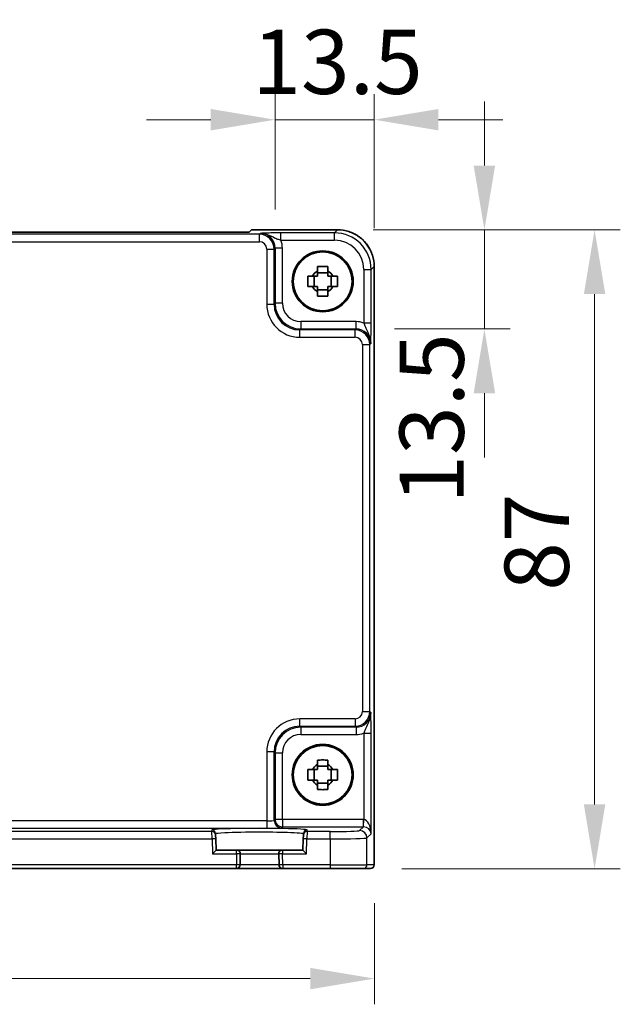
# Model space of a CAD drawing. Units: millimetres. Extents: x 36 to 4563, y 20 to 1004.
# Drawn here: x 1639 to 1721, y 309 to 443 of the extents above; entities that cross this region are included whole.
import ezdxf

# ---------------------------------------------------------------- set-up
doc = ezdxf.new("R2010")
doc.units = ezdxf.units.MM
doc.header["$LTSCALE"] = 2.5
doc.layers.get('Defpoints').update_dxf_attribs({"lineweight": 25})
for name, color, linetype, lineweight in [('Dimension (ISO)', 7, 'Continuous', 18), ('Dimension (ISO) @ 1', 7, 'Continuous', 18), ('Visible (ISO)', 7, 'Continuous', 35), ('Visible Narrow (ISO)', 7, 'Continuous', 25)]:
    doc.layers.add(name, color=color, linetype=linetype, lineweight=lineweight)
doc.styles.add('Note Text (TK)', font='MS PGothic.ttf')
doc.dimstyles.new('Default - Method 1b (TK)', dxfattribs={"dimscale": 2.5, "dimtxt": 2.5, "dimasz": 2.5, "dimexe": 1, "dimexo": 1.5, "dimgap": 1, "dimtad": 1, "dimtoh": 1, "dimrnd": 1e-08, "dimdsep": 46, "dimtxsty": 'Note Text (TK)', "dimcen": 0.09, "dimdle": 5, "dimclrd": 100, "dimclre": 100, "dimclrt": 7, "dimadec": 1, "dimazin": 1, "dimtfac": 1, "dimtmove": 0, "dimatfit": 3, "dimfxl": 1, "dimtolj": 1, "dimlwd": -1, "dimlwe": -1, "dimarcsym": 0})

# ---------------------------------------------------------------- blocks, each defined once
blk = doc.blocks.new('*D30')
at = {"layer": 'Defpoints', "color": 0}
for p in [(1687.02, 429.3), (1673.52, 411.82), (1687.02, 409.3)]:
    blk.add_point(p, dxfattribs=at)
at = {"layer": 'Dimension (ISO)', "color": 100}
for p, q in [((1673.52, 417.07), (1673.52, 432.8)), ((1687.02, 414.55), (1687.02, 432.8)), ((1664.77, 429.3), (1656.02, 429.3)), ((1673.52, 429.3), (1687.02, 429.3)), ((1695.77, 429.3), (1704.52, 429.3))]:
    blk.add_line(p, q, dxfattribs=at)
for points in [[(1664.77, 430.76), (1664.77, 427.84), (1673.52, 429.3)], [(1695.77, 430.76), (1695.77, 427.84), (1687.02, 429.3)]]:
    blk.add_solid(points, dxfattribs=at)
at = {"layer": 'Dimension (ISO)', "color": 7, "insert": (1670.43, 437.18), "char_height": 8.75, "attachment_point": 4, "style": 'Note Text (TK)'}
blk.add_mtext('\\A1;13.5', dxfattribs=at)
blk = doc.blocks.new('*D62')
at = {"layer": 'Defpoints', "color": 0}
for p in [(1681.61, 414.3), (1702.02, 414.3), (1684.54, 400.8)]:
    blk.add_point(p, dxfattribs=at)
at = {"layer": 'Dimension (ISO)', "color": 100}
for p, q in [((1702.02, 423.05), (1702.02, 431.8)), ((1686.86, 414.3), (1705.52, 414.3)), ((1702.02, 400.8), (1702.02, 414.3)), ((1689.79, 400.8), (1705.52, 400.8)), ((1702.02, 392.05), (1702.02, 383.3))]:
    blk.add_line(p, q, dxfattribs=at)
for points in [[(1700.56, 423.05), (1703.48, 423.05), (1702.02, 414.3)], [(1700.56, 392.05), (1703.48, 392.05), (1702.02, 400.8)]]:
    blk.add_solid(points, dxfattribs=at)
at = {"layer": 'Dimension (ISO)', "color": 7, "insert": (1694.84, 377.02), "char_height": 8.75, "attachment_point": 4, "rotation": 90, "style": 'Note Text (TK)'}
blk.add_mtext('\\A1;13.5', dxfattribs=at)
blk = doc.blocks.new('*D31')
at = {"layer": 'Defpoints', "color": 0}
for p in [(1682.02, 414.3), (1685.54, 327.3), (1717.02, 327.3)]:
    blk.add_point(p, dxfattribs=at)
at = {"layer": 'Dimension (ISO)', "color": 100}
for p, q in [((1687.27, 414.3), (1720.52, 414.3)), ((1717.02, 405.55), (1717.02, 336.05)), ((1690.79, 327.3), (1720.52, 327.3))]:
    blk.add_line(p, q, dxfattribs=at)
for points in [[(1715.56, 405.55), (1718.48, 405.55), (1717.02, 414.3)], [(1715.56, 336.05), (1718.48, 336.05), (1717.02, 327.3)]]:
    blk.add_solid(points, dxfattribs=at)
at = {"layer": 'Dimension (ISO)', "color": 7, "insert": (1709.14, 365.15), "char_height": 8.75, "attachment_point": 4, "rotation": 90, "style": 'Note Text (TK)'}
blk.add_mtext('\\A1;87', dxfattribs=at)
blk = doc.blocks.new('*D32')
at = {"layer": 'Defpoints', "color": 0}
for p in [(1530.76, 327.84), (1687.06, 327.84), (1530.76, 312.34)]:
    blk.add_point(p, dxfattribs=at)
at = {"layer": 'Dimension (ISO)', "color": 100}
for p, q in [((1530.76, 322.59), (1530.76, 308.84)), ((1687.06, 322.59), (1687.06, 308.84)), ((1678.31, 312.34), (1539.51, 312.34))]:
    blk.add_line(p, q, dxfattribs=at)
for points in [[(1539.51, 313.8), (1539.51, 310.88), (1530.76, 312.34)], [(1678.31, 313.8), (1678.31, 310.88), (1687.06, 312.34)]]:
    blk.add_solid(points, dxfattribs=at)
at = {"layer": 'Dimension (ISO)', "color": 7, "insert": (1595.92, 320.21), "char_height": 8.75, "attachment_point": 4, "style": 'Note Text (TK)'}
blk.add_mtext('\\A1;156.3', dxfattribs=at)

msp = doc.modelspace()

# ---------------------------------------------------------------- linework, layer by layer
at = {"layer": 'Visible (ISO)'}
for p, q in [((1670.0134, 413.9956), (1547.7979, 413.9956)), ((1670.3195, 414.3017), (1670.0134, 413.9956)), ((1670.3195, 414.3017), (1670.3201, 414.3023)), ((1670.3201, 414.3023), (1682.0226, 414.3023)), ((1687.0201, 409.3048), (1687.0201, 327.8379)), ((1678.8489, 406.5712), (1678.8489, 408.0045)), ((1680.7223, 408.4446), (1679.289, 408.4446)), ((1681.1624, 406.5712), (1681.1624, 408.0045)), ((1679.289, 406.1311), (1680.7223, 406.1311)), ((1678.8489, 339.3712), (1678.8489, 340.8045)), ((1680.7223, 341.2446), (1679.289, 341.2446)), ((1681.1624, 339.3712), (1681.1624, 340.8045)), ((1679.289, 338.9311), (1680.7223, 338.9311)), ((1665.436, 331.8796), (1665.4305, 332.0897)), ((1665.436, 331.8796), (1665.4491, 331.3799)), ((1665.4895, 329.8379), (1665.4491, 331.3799)), ((1677.3623, 331.3799), (1677.3219, 329.8379)), ((1677.3623, 331.3799), (1677.3753, 331.8796)), ((1677.3808, 332.0897), (1677.3753, 331.8796)), ((1665.0024, 329.3379), (1665.4895, 329.8379)), ((1668.2924, 329.8379), (1665.4895, 329.8379)), ((1674.5189, 329.8379), (1668.2924, 329.8379)), ((1668.753, 327.8248), (1668.7922, 329.3248)), ((1674.0191, 329.3248), (1674.0584, 327.8248)), ((1677.3219, 329.8379), (1674.5189, 329.8379)), ((1677.3219, 329.8379), (1677.809, 329.3379)), ((1549.5582, 327.3379), (1668.2531, 327.3379)), ((1668.2531, 327.3379), (1674.5582, 327.3379)), ((1674.5582, 327.3379), (1681.0399, 327.3379)), ((1685.5372, 327.3379), (1681.0399, 327.3379)), ((1685.5372, 327.3379), (1686.5198, 327.3379)), ((1686.5201, 327.3379), (1686.5198, 327.3379))]:
    msp.add_line(p, q, dxfattribs=at)
for centre, radius in [((1680.0057, 407.2879), 4.15), ((1680.0057, 407.2879), 4.0013), ((1680.0057, 340.0879), 4.15), ((1680.0057, 340.0879), 4.0013)]:
    msp.add_circle(centre, radius, dxfattribs=at)
for centre, radius, start, end in [((1680.0057, 407.2879), 1.5655, 117.245031, 152.754969), ((1680.0057, 407.2879), 1.5655, 27.245031, 62.754969), ((1680.0057, 407.2879), 1.5655, 207.245031, 242.754969), ((1680.0057, 407.2879), 1.5655, 297.245031, 332.754969), ((1680.0057, 340.0879), 1.5655, 117.245031, 152.754969), ((1680.0057, 340.0879), 1.5655, 27.245031, 62.754969), ((1680.0057, 340.0879), 1.5655, 207.245031, 242.754969), ((1680.0057, 340.0879), 1.5655, 297.245031, 332.754969), ((1668.2924, 329.3379), 0.5, 358.5, 90), ((1674.5189, 329.3379), 0.5, 90, 181.5), ((1668.2531, 327.8379), 0.5, 270, 358.5), ((1674.5582, 327.8379), 0.5, 181.5, 270), ((1686.5201, 327.8379), 0.5, 270, 0)]:
    msp.add_arc(centre, radius, start, end, dxfattribs=at)
for points, knots in [([(1687.0201, 409.3048), (1687.0201, 409.8282), (1686.9373, 410.3515), (1686.614, 411.3471), (1686.3735, 411.8192), (1685.7584, 412.666), (1685.3838, 413.0406), (1684.537, 413.6557), (1684.0649, 413.8962), (1683.0693, 414.2195), (1682.546, 414.3023), (1682.0226, 414.3023)], [-0.78478918, -0.78478918, -0.78478918, -0.78478918, -0.47087351, -0.47087351, -0.15695784, -0.15695784, 0.15695784, 0.15695784, 0.47087351, 0.47087351, 0.78478918, 0.78478918, 0.78478918, 0.78478918]), ([(1679.289, 409.2985), (1679.5358, 409.3059), (1679.7793, 409.3093), (1680.232, 409.3093), (1680.4755, 409.3059), (1680.7223, 409.2985)], [4.331071921, 4.331071921, 4.331071921, 4.331071921, 4.398975087, 4.398975087, 4.466878254, 4.466878254, 4.466878254, 4.466878254]), ([(1679.289, 408.6797), (1679.289, 408.7307), (1679.289, 408.7817), (1679.289, 408.9876), (1679.289, 409.1429), (1679.289, 409.2985)], [4.8174915459, 4.8174915459, 4.8174915459, 4.8174915459, 4.8321692807, 4.8321692807, 4.8765667973, 4.8765667973, 4.8765667973, 4.8765667973]), ([(1680.7223, 409.2985), (1680.7223, 409.1429), (1680.7223, 408.9876), (1680.7223, 408.7817), (1680.7223, 408.7307), (1680.7223, 408.6797)], [4.4863158772, 4.4863158772, 4.4863158772, 4.4863158772, 4.5307133937, 4.5307133937, 4.5453911286, 4.5453911286, 4.5453911286, 4.5453911286]), ([(1677.995, 406.5712), (1677.9877, 406.818), (1677.9843, 407.0615), (1677.9843, 407.5142), (1677.9877, 407.7577), (1677.995, 408.0045)], [4.331071921, 4.331071921, 4.331071921, 4.331071921, 4.398975087, 4.398975087, 4.466878254, 4.466878254, 4.466878254, 4.466878254]), ([(1677.995, 408.0045), (1678.1506, 408.0045), (1678.3059, 408.0045), (1678.5118, 408.0045), (1678.5629, 408.0045), (1678.6139, 408.0045)], [4.4863158772, 4.4863158772, 4.4863158772, 4.4863158772, 4.5307133937, 4.5307133937, 4.5453911286, 4.5453911286, 4.5453911286, 4.5453911286]), ([(1681.3975, 408.0045), (1681.4485, 408.0045), (1681.4995, 408.0045), (1681.7054, 408.0045), (1681.8607, 408.0045), (1682.0163, 408.0045)], [4.8174915459, 4.8174915459, 4.8174915459, 4.8174915459, 4.8321692807, 4.8321692807, 4.8765667973, 4.8765667973, 4.8765667973, 4.8765667973]), ([(1682.0163, 408.0045), (1682.0237, 407.7577), (1682.0271, 407.5142), (1682.0271, 407.0615), (1682.0237, 406.818), (1682.0163, 406.5712)], [4.331071921, 4.331071921, 4.331071921, 4.331071921, 4.398975087, 4.398975087, 4.466878254, 4.466878254, 4.466878254, 4.466878254]), ([(1678.6139, 406.5712), (1678.5629, 406.5712), (1678.5118, 406.5712), (1678.3059, 406.5712), (1678.1506, 406.5712), (1677.995, 406.5712)], [4.8174915459, 4.8174915459, 4.8174915459, 4.8174915459, 4.8321692807, 4.8321692807, 4.8765667973, 4.8765667973, 4.8765667973, 4.8765667973]), ([(1682.0163, 406.5712), (1681.8607, 406.5712), (1681.7054, 406.5712), (1681.4995, 406.5712), (1681.4485, 406.5712), (1681.3975, 406.5712)], [4.4863158772, 4.4863158772, 4.4863158772, 4.4863158772, 4.5307133937, 4.5307133937, 4.5453911286, 4.5453911286, 4.5453911286, 4.5453911286]), ([(1679.289, 405.2772), (1679.289, 405.4328), (1679.289, 405.5881), (1679.289, 405.794), (1679.289, 405.8451), (1679.289, 405.8961)], [4.4863158772, 4.4863158772, 4.4863158772, 4.4863158772, 4.5307133937, 4.5307133937, 4.5453911286, 4.5453911286, 4.5453911286, 4.5453911286]), ([(1680.7223, 405.2772), (1680.4755, 405.2699), (1680.232, 405.2665), (1679.7793, 405.2665), (1679.5358, 405.2699), (1679.289, 405.2772)], [4.331071921, 4.331071921, 4.331071921, 4.331071921, 4.398975087, 4.398975087, 4.466878254, 4.466878254, 4.466878254, 4.466878254]), ([(1680.7223, 405.8961), (1680.7223, 405.8451), (1680.7223, 405.794), (1680.7223, 405.5881), (1680.7223, 405.4328), (1680.7223, 405.2772)], [4.8174915459, 4.8174915459, 4.8174915459, 4.8174915459, 4.8321692807, 4.8321692807, 4.8765667973, 4.8765667973, 4.8765667973, 4.8765667973]), ([(1679.289, 342.0985), (1679.5358, 342.1059), (1679.7793, 342.1093), (1680.232, 342.1093), (1680.4755, 342.1059), (1680.7223, 342.0985)], [4.331071921, 4.331071921, 4.331071921, 4.331071921, 4.398975087, 4.398975087, 4.466878254, 4.466878254, 4.466878254, 4.466878254]), ([(1679.289, 341.4797), (1679.289, 341.5307), (1679.289, 341.5817), (1679.289, 341.7876), (1679.289, 341.9429), (1679.289, 342.0985)], [4.8174915459, 4.8174915459, 4.8174915459, 4.8174915459, 4.8321692807, 4.8321692807, 4.8765667973, 4.8765667973, 4.8765667973, 4.8765667973]), ([(1680.7223, 342.0985), (1680.7223, 341.9429), (1680.7223, 341.7876), (1680.7223, 341.5817), (1680.7223, 341.5307), (1680.7223, 341.4797)], [4.4863158772, 4.4863158772, 4.4863158772, 4.4863158772, 4.5307133937, 4.5307133937, 4.5453911286, 4.5453911286, 4.5453911286, 4.5453911286]), ([(1677.995, 339.3712), (1677.9877, 339.618), (1677.9843, 339.8615), (1677.9843, 340.3142), (1677.9877, 340.5577), (1677.995, 340.8045)], [4.331071921, 4.331071921, 4.331071921, 4.331071921, 4.398975087, 4.398975087, 4.466878254, 4.466878254, 4.466878254, 4.466878254]), ([(1677.995, 340.8045), (1678.1506, 340.8045), (1678.3059, 340.8045), (1678.5118, 340.8045), (1678.5629, 340.8045), (1678.6139, 340.8045)], [4.4863158772, 4.4863158772, 4.4863158772, 4.4863158772, 4.5307133937, 4.5307133937, 4.5453911286, 4.5453911286, 4.5453911286, 4.5453911286]), ([(1681.3975, 340.8045), (1681.4485, 340.8045), (1681.4995, 340.8045), (1681.7054, 340.8045), (1681.8607, 340.8045), (1682.0163, 340.8045)], [4.8174915459, 4.8174915459, 4.8174915459, 4.8174915459, 4.8321692807, 4.8321692807, 4.8765667973, 4.8765667973, 4.8765667973, 4.8765667973]), ([(1682.0163, 340.8045), (1682.0237, 340.5577), (1682.0271, 340.3142), (1682.0271, 339.8615), (1682.0237, 339.618), (1682.0163, 339.3712)], [4.331071921, 4.331071921, 4.331071921, 4.331071921, 4.398975087, 4.398975087, 4.466878254, 4.466878254, 4.466878254, 4.466878254]), ([(1678.6139, 339.3712), (1678.5629, 339.3712), (1678.5118, 339.3712), (1678.3059, 339.3712), (1678.1506, 339.3712), (1677.995, 339.3712)], [4.8174915459, 4.8174915459, 4.8174915459, 4.8174915459, 4.8321692807, 4.8321692807, 4.8765667973, 4.8765667973, 4.8765667973, 4.8765667973]), ([(1682.0163, 339.3712), (1681.8607, 339.3712), (1681.7054, 339.3712), (1681.4995, 339.3712), (1681.4485, 339.3712), (1681.3975, 339.3712)], [4.4863158772, 4.4863158772, 4.4863158772, 4.4863158772, 4.5307133937, 4.5307133937, 4.5453911286, 4.5453911286, 4.5453911286, 4.5453911286]), ([(1679.289, 338.0772), (1679.289, 338.2328), (1679.289, 338.3881), (1679.289, 338.594), (1679.289, 338.6451), (1679.289, 338.6961)], [4.4863158772, 4.4863158772, 4.4863158772, 4.4863158772, 4.5307133937, 4.5307133937, 4.5453911286, 4.5453911286, 4.5453911286, 4.5453911286]), ([(1680.7223, 338.0772), (1680.4755, 338.0699), (1680.232, 338.0665), (1679.7793, 338.0665), (1679.5358, 338.0699), (1679.289, 338.0772)], [4.331071921, 4.331071921, 4.331071921, 4.331071921, 4.398975087, 4.398975087, 4.466878254, 4.466878254, 4.466878254, 4.466878254]), ([(1680.7223, 338.6961), (1680.7223, 338.6451), (1680.7223, 338.594), (1680.7223, 338.3881), (1680.7223, 338.2328), (1680.7223, 338.0772)], [4.8174915459, 4.8174915459, 4.8174915459, 4.8174915459, 4.8321692807, 4.8321692807, 4.8765667973, 4.8765667973, 4.8765667973, 4.8765667973])]:
    msp.add_open_spline(points, degree=3, knots=knots, dxfattribs=at)
for points, weights in [([(1679.289, 408.0045), (1679.0237, 408.0045), (1678.6139, 408.0045)], [1.35956394726, 1.22656475141, 1.03074466748]), ([(1679.289, 408.6797), (1679.289, 408.2699), (1679.289, 408.0045)], [1.03074466748, 1.22656475141, 1.35956394726]), ([(1680.7223, 408.0045), (1680.7223, 408.2699), (1680.7223, 408.6797)], [1.35956394726, 1.22656475141, 1.03074466748]), ([(1681.3975, 408.0045), (1680.9877, 408.0045), (1680.7223, 408.0045)], [1.03074466748, 1.22656475141, 1.35956394726]), ([(1678.6139, 406.5712), (1679.0237, 406.5712), (1679.289, 406.5712)], [1.03074466748, 1.22656475141, 1.35956394726]), ([(1679.289, 406.5712), (1679.289, 406.3059), (1679.289, 405.8961)], [1.35956394726, 1.22656475141, 1.03074466748]), ([(1680.7223, 405.8961), (1680.7223, 406.3059), (1680.7223, 406.5712)], [1.03074466748, 1.22656475141, 1.35956394726]), ([(1680.7223, 406.5712), (1680.9877, 406.5712), (1681.3975, 406.5712)], [1.35956394726, 1.22656475141, 1.03074466748]), ([(1679.289, 340.8045), (1679.0237, 340.8045), (1678.6139, 340.8045)], [1.35956394726, 1.22656475141, 1.03074466748]), ([(1679.289, 341.4797), (1679.289, 341.0699), (1679.289, 340.8045)], [1.03074466748, 1.22656475141, 1.35956394726]), ([(1680.7223, 340.8045), (1680.7223, 341.0699), (1680.7223, 341.4797)], [1.35956394726, 1.22656475141, 1.03074466748]), ([(1681.3975, 340.8045), (1680.9877, 340.8045), (1680.7223, 340.8045)], [1.03074466748, 1.22656475141, 1.35956394726]), ([(1678.6139, 339.3712), (1679.0237, 339.3712), (1679.289, 339.3712)], [1.03074466748, 1.22656475141, 1.35956394726]), ([(1679.289, 339.3712), (1679.289, 339.1059), (1679.289, 338.6961)], [1.35956394726, 1.22656475141, 1.03074466748]), ([(1680.7223, 338.6961), (1680.7223, 339.1059), (1680.7223, 339.3712)], [1.03074466748, 1.22656475141, 1.35956394726]), ([(1680.7223, 339.3712), (1680.9877, 339.3712), (1681.3975, 339.3712)], [1.35956394726, 1.22656475141, 1.03074466748])]:
    msp.add_rational_spline(points, weights, degree=2, dxfattribs=at)
at = {"layer": 'Visible Narrow (ISO)'}
for p, q in [((1671.3915, 413.6906), (1546.4198, 413.6906)), ((1670.3195, 414.3017), (1682.0226, 414.3017)), ((1671.5232, 413.8223), (1671.3915, 413.6906)), ((1671.3915, 412.6912), (1671.3915, 413.6906)), ((1681.6105, 413.8897), (1674.3253, 413.8897)), ((1674.3253, 412.8903), (1674.3253, 413.8897)), ((1682.0226, 414.3017), (1681.6105, 413.8897)), ((1681.6105, 412.8903), (1681.6105, 413.8897)), ((1682.0226, 414.3017), (1682.0226, 414.3023)), ((1546.4198, 412.6912), (1671.3915, 412.6912)), ((1672.3909, 411.6918), (1673.3903, 411.6918)), ((1672.3909, 411.6918), (1672.3909, 404.1704)), ((1673.3903, 411.6918), (1673.522, 411.8235)), ((1673.3903, 404.1704), (1673.3903, 411.6918)), ((1673.522, 411.8235), (1673.522, 404.302)), ((1674.5214, 411.8235), (1673.522, 411.8235)), ((1674.3253, 412.8903), (1681.6105, 412.8903)), ((1674.5214, 404.302), (1674.5214, 411.8235)), ((1686.6075, 408.8927), (1687.0195, 409.3048)), ((1687.0195, 409.3048), (1687.0201, 409.3048)), ((1687.0195, 409.3048), (1687.0195, 327.8379)), ((1685.6081, 408.8927), (1686.6075, 408.8927)), ((1685.6081, 408.8927), (1685.6081, 401.6075)), ((1686.6075, 401.6075), (1686.6075, 408.8927)), ((1672.3909, 404.1704), (1673.3903, 404.1704)), ((1673.522, 404.302), (1673.3903, 404.1704)), ((1674.5214, 404.302), (1673.522, 404.302)), ((1677.0198, 401.8036), (1677.0198, 400.8042)), ((1684.5413, 401.8036), (1677.0198, 401.8036)), ((1684.5413, 400.8042), (1684.5413, 401.8036)), ((1686.6075, 401.6075), (1685.6081, 401.6075)), ((1676.8882, 400.6725), (1677.0198, 400.8042)), ((1676.8882, 399.6731), (1676.8882, 400.6725)), ((1684.4096, 400.6725), (1676.8882, 400.6725)), ((1676.8882, 399.6731), (1684.4096, 399.6731)), ((1677.0198, 400.8042), (1684.5413, 400.8042)), ((1684.5413, 400.8042), (1684.4096, 400.6725)), ((1684.4096, 399.6731), (1684.4096, 400.6725)), ((1685.409, 398.6737), (1686.4084, 398.6737)), ((1685.409, 398.6737), (1685.409, 348.702)), ((1686.4084, 398.6737), (1686.5401, 398.8054)), ((1686.4084, 348.702), (1686.4084, 398.6737)), ((1685.409, 348.702), (1686.4084, 348.702)), ((1686.5401, 348.5703), (1686.4084, 348.702)), ((1676.8882, 346.7032), (1676.8882, 347.7026)), ((1684.4096, 347.7026), (1676.8882, 347.7026)), ((1684.4096, 347.7026), (1684.4096, 346.7032)), ((1677.0198, 346.5716), (1676.8882, 346.7032)), ((1676.8882, 346.7032), (1684.4096, 346.7032)), ((1684.5413, 346.5716), (1677.0198, 346.5716)), ((1677.0198, 346.5716), (1677.0198, 345.5722)), ((1684.4096, 346.7032), (1684.5413, 346.5716)), ((1684.5413, 346.5716), (1684.5413, 345.5722)), ((1677.0198, 345.5722), (1684.5413, 345.5722)), ((1685.6081, 345.7682), (1686.6075, 345.7682)), ((1685.6081, 345.7682), (1685.6081, 334.0024)), ((1686.6075, 332.0722), (1686.6075, 345.7682)), ((1673.3903, 343.2053), (1672.3909, 343.2053)), ((1672.3909, 343.2053), (1672.3909, 333.8045)), ((1673.3903, 343.2053), (1673.522, 343.0737)), ((1673.3903, 333.8719), (1673.3903, 343.2053)), ((1673.522, 343.0737), (1673.522, 334.0036)), ((1673.522, 343.0737), (1674.5214, 343.0737)), ((1674.5214, 334.0036), (1674.5214, 343.0737)), ((1673.522, 334.0036), (1673.3903, 333.8719)), ((1674.5214, 334.0036), (1673.522, 334.0036)), ((1674.5214, 334.0036), (1674.5214, 333.0042)), ((1685.5407, 334.0036), (1674.5214, 334.0036)), ((1685.5407, 333.0042), (1685.5407, 334.0036)), ((1685.5744, 333.0036), (1685.6081, 334.0024)), ((1672.3909, 333.8045), (1545.4204, 333.8045)), ((1545.4204, 332.8051), (1672.3909, 332.8051)), ((1664.9307, 332.5763), (1664.9362, 332.3662)), ((1672.3909, 333.8045), (1672.3909, 332.8051)), ((1674.3897, 332.8725), (1674.5214, 333.0042)), ((1674.5214, 333.0042), (1685.5407, 333.0042)), ((1677.8752, 332.3662), (1677.8807, 332.5763)), ((1685.5407, 333.0042), (1685.0375, 332.501)), ((1552.8621, 331.3668), (1664.9493, 331.3668)), ((1664.9362, 332.3662), (1552.8752, 332.3662)), ((1664.9493, 331.3668), (1664.9362, 332.3662)), ((1665.4491, 331.3799), (1664.9493, 331.3668)), ((1664.9493, 331.3668), (1665.0024, 329.3379)), ((1677.8621, 331.3668), (1677.3623, 331.3799)), ((1677.809, 329.3379), (1677.8621, 331.3668)), ((1677.8752, 332.3662), (1677.8621, 331.3668)), ((1677.8621, 331.3668), (1681.0399, 331.3668)), ((1681.0399, 332.3662), (1677.8752, 332.3662)), ((1681.0399, 331.3668), (1681.0399, 332.3662)), ((1681.0399, 331.3668), (1681.0399, 327.8379)), ((1686.0369, 331.5016), (1686.6075, 332.0722)), ((1686.0369, 327.8379), (1686.0369, 331.5016)), ((1665.0024, 329.3379), (1668.2924, 329.3379)), ((1668.2924, 329.3379), (1668.2531, 327.8379)), ((1668.2924, 329.3379), (1668.2924, 329.8379)), ((1668.7922, 329.3248), (1668.2924, 329.3379)), ((1668.7922, 329.3248), (1674.0191, 329.3248)), ((1674.5189, 329.3379), (1674.0191, 329.3248)), ((1674.5189, 329.8379), (1674.5189, 329.3379)), ((1674.5189, 329.3379), (1677.809, 329.3379)), ((1674.5582, 327.8379), (1674.5189, 329.3379)), ((1668.2531, 327.8379), (1549.5582, 327.8379)), ((1668.753, 327.8248), (1668.2531, 327.8379)), ((1668.2531, 327.3379), (1668.2531, 327.8379)), ((1674.0584, 327.8248), (1668.753, 327.8248)), ((1674.5582, 327.8379), (1674.0584, 327.8248)), ((1681.0399, 327.8379), (1674.5582, 327.8379)), ((1674.5582, 327.8379), (1674.5582, 327.3379)), ((1681.0399, 327.8379), (1681.0399, 327.3379)), ((1681.0399, 327.8379), (1686.0369, 327.8379)), ((1687.0195, 327.8379), (1686.0369, 327.8379)), ((1687.0195, 327.8379), (1687.0201, 327.8379))]:
    msp.add_line(p, q, dxfattribs=at)
for centre, major_axis, ratio, start_param, end_param in [((1671.3903, 411.6906), (1.4142, 1.4142), 0.99999926, 5.49839613, 7.06797448), ((1671.5195, 411.8198), (1.4177, 1.4177), 0.99756923, 5.49839613, 7.06797448), ((1681.6056, 408.8878), (3.5381, 3.5381), 0.99926901, 5.49839613, 7.06797448), ((1682.0177, 409.2999), (3.5381, 3.5381), 0.99926901, 5.49839613, 7.06797448), ((1671.3903, 411.6906), (0.708, 0.708), 0.99878277, 5.49839613, 7.06797448), ((1671.5195, 411.8198), (2.1239, 2.1239), 0.99878277, 5.49839613, 5.8618039), ((1681.6056, 408.8878), (2.8319, 2.8319), 0.99878277, 5.49839613, 7.06797448), ((1676.8937, 404.1759), (-3.1859, -3.1859), 0.99878277, 5.49839613, 7.06797448), ((1676.8937, 404.1759), (-2.4796, -2.4796), 0.99808896, 5.49839613, 7.06797448), ((1677.0229, 404.3051), (-2.4762, -2.4762), 0.99947754, 5.49839613, 7.06797448), ((1677.0229, 404.3051), (-1.7699, -1.7699), 0.99878277, 5.49839613, 7.06797448), ((1684.5376, 398.8017), (2.1239, 2.1239), 0.99878277, 0.42138141, 0.78478918), ((1684.4084, 398.6725), (1.4142, 1.4142), 0.99999926, 5.49839613, 7.06797448), ((1684.4084, 398.6725), (0.708, 0.708), 0.99878277, 5.49839613, 7.06797448), ((1684.5376, 398.8017), (1.4177, 1.4177), 0.99756923, 5.49839613, 7.06797448), ((1684.4084, 348.7032), (0.708, -0.708), 0.99878277, 5.49839613, 7.06797448), ((1684.4084, 348.7032), (1.4142, -1.4142), 0.99999926, 5.49839613, 7.06797448), ((1676.8937, 343.1999), (-3.1859, 3.1859), 0.99878277, 5.49839613, 7.06797448), ((1684.5376, 348.574), (1.4177, -1.4177), 0.99756923, 5.49839613, 7.06797448), ((1676.8937, 343.1999), (-2.4796, 2.4796), 0.99808896, 5.49839613, 7.06797448), ((1677.0229, 343.0707), (-2.4762, 2.4762), 0.99947754, 5.49839613, 7.06797448), ((1677.0229, 343.0707), (-1.7699, 1.7699), 0.99878277, 5.49839613, 7.06797448), ((1684.5376, 348.574), (2.1239, -2.1239), 0.99878277, 5.49839613, 5.8618039), ((1672.3909, 333.8743), (-1, 0), 0.06984154, 1.57079633, 3.10668607), ((1674.3897, 333.8719), (0.7071, -0.7071), 0.99878277, 3.9275998, 5.49717816), ((1674.5214, 334.0036), (-0.7071, 0.7071), 0.99878277, 0.78600715, 2.3555855), ((1685.5382, 332.0023), (1.4159, 1.4159), 0.99878277, 0.75110057, 0.78478918), ((1685.6081, 332.0722), (-0.0476, 1.9313), 0.51720817, 4.69962899, 6.23551874), ((1671.4057, 332.5765), (-6.475, 0), 0.03492078, 3.14067822, 6.28409974), ((1664.9307, 332.0766), (0.4998, 0.0131), 0.99939041, 0, 1.54463234), ((1672.3909, 332.875), (2, 0), 0.03492077, 4.71238898, 6.24827872), ((1677.8807, 332.0766), (-0.4998, 0.0131), 0.99939041, 4.73855297, 6.28318531), ((1685.5382, 332.0023), (0.7097, 0.7097), 0.99635864, 0.75110057, 0.78478918), ((1685.6081, 332.0722), (0.9422, -0.3757), 0.90523123, 0.4149254, 1.95081514), ((1664.9362, 331.8665), (0.4998, 0.0131), 0.99939041, 0, 1.54463234), ((1677.8752, 331.8665), (-0.4998, 0.0131), 0.99939041, 4.73855297, 6.28318531), ((1681.0399, 332.5059), (-4, 0), 0.03492077, 1.57079633, 3.10668607), ((1681.0399, 331.5065), (5, 0), 0.02793662, 4.71238898, 6.24827872), ((1685.0375, 331.5016), (0.7071, -0.7071), 0.99878277, 0.78600715, 2.3555855), ((1685.5372, 327.8379), (0, -0.5), 0.99939083, 0, 1.57079633), ((1686.5198, 327.8379), (0, -0.5), 0.99939083, 0, 1.57079633)]:
    msp.add_ellipse(centre, major_axis=major_axis, ratio=ratio, start_param=start_param, end_param=end_param, dxfattribs=at)
for points, knots in [([(1674.3253, 413.8897), (1674.178, 413.8897), (1674.0296, 413.8892), (1673.6502, 413.8866), (1673.4254, 413.8839), (1672.8743, 413.8743), (1672.5725, 413.866), (1672.0159, 413.8462), (1671.765, 413.8342), (1671.5232, 413.8223)], [0, 0, 0, 0, 0.044197167, 0.044197167, 0.114912634, 0.114912634, 0.228057381, 0.228057381, 0.353577336, 0.353577336, 0.353577336, 0.353577336]), ([(1671.5232, 413.8223), (1672.006, 413.8282), (1672.4676, 413.6875), (1673.1428, 413.396), (1673.4001, 413.2557), (1673.7889, 413.0793), (1673.9307, 413.0219), (1674.157, 412.9421), (1674.2423, 412.9148), (1674.3253, 412.8903)], [-0.353577336, -0.353577336, -0.353577336, -0.353577336, -0.228057381, -0.228057381, -0.114912634, -0.114912634, -0.044197167, -0.044197167, 0, 0, 0, 0]), ([(1685.6081, 401.6075), (1685.6326, 401.5245), (1685.6599, 401.4391), (1685.7397, 401.2129), (1685.7971, 401.0711), (1685.9735, 400.6823), (1686.1138, 400.425), (1686.4053, 399.7498), (1686.546, 399.2882), (1686.5401, 398.8054)], [-0.352938488, -0.352938488, -0.352938488, -0.352938488, -0.308741321, -0.308741321, -0.238025853, -0.238025853, -0.124881105, -0.124881105, 0.00063885, 0.00063885, 0.00063885, 0.00063885]), ([(1686.5401, 398.8054), (1686.552, 399.0472), (1686.564, 399.2981), (1686.5838, 399.8547), (1686.5921, 400.1565), (1686.6017, 400.7076), (1686.6044, 400.9324), (1686.607, 401.3118), (1686.6075, 401.4602), (1686.6075, 401.6075)], [-0.00063885, -0.00063885, -0.00063885, -0.00063885, 0.124881105, 0.124881105, 0.238025853, 0.238025853, 0.308741321, 0.308741321, 0.352938488, 0.352938488, 0.352938488, 0.352938488]), ([(1686.5401, 348.5703), (1686.546, 348.0875), (1686.4053, 347.6259), (1686.1138, 346.9507), (1685.9735, 346.6934), (1685.7971, 346.3046), (1685.7397, 346.1629), (1685.6599, 345.9366), (1685.6326, 345.8512), (1685.6081, 345.7682)], [-0.353577326, -0.353577326, -0.353577326, -0.353577326, -0.228057375, -0.228057375, -0.114912631, -0.114912631, -0.044197166, -0.044197166, 0, 0, 0, 0]), ([(1686.6075, 345.7682), (1686.6075, 345.9155), (1686.607, 346.0639), (1686.6044, 346.4433), (1686.6017, 346.6681), (1686.5921, 347.2192), (1686.5838, 347.5211), (1686.564, 348.0777), (1686.552, 348.3285), (1686.5401, 348.5703)], [0, 0, 0, 0, 0.044197166, 0.044197166, 0.114912631, 0.114912631, 0.228057375, 0.228057375, 0.353577326, 0.353577326, 0.353577326, 0.353577326]), ([(1665.4305, 332.0897), (1665.4292, 332.1395), (1665.8778, 332.1892), (1667.8244, 332.2841), (1669.6823, 332.3176), (1673.072, 332.3146), (1674.5796, 332.29), (1676.328, 332.2231), (1676.8334, 332.1912), (1677.2916, 332.1349), (1677.3814, 332.1123), (1677.3808, 332.0897)], [-1.57171076, -1.57171076, -1.57171076, -1.57171076, -0.91097125, -0.91097125, 0.02276654, 0.02276654, 0.79123499, 0.79123499, 1.27152777, 1.27152777, 1.57171076, 1.57171076, 1.57171076, 1.57171076])]:
    msp.add_open_spline(points, degree=3, knots=knots, dxfattribs=at)

# ---------------------------------------------------------------- dimensions: what is measured, and where the dimension line sits
at = {"layer": 'Dimension (ISO) @ 1', "color": 100}
for base, p1, p2, angle, override, picture, middle in [((1687.0195, 429.3023), (1673.522, 411.8235), (1687.0195, 409.3048), 180, {"dimscale": 1, "dimtxt": 8.75, "dimasz": 8.75, "dimexe": 3.5, "dimexo": 5.25, "dimgap": 3.5, "dimtoh": 0, "dimcen": 0.315, "dimtix": 0, "dimtofl": 1, "dimtmove": 0, "dimatfit": 1}, '*D30', (1680.2707, 429.3023)), ((1702.0195, 414.3017), (1684.5413, 400.8042), (1681.6105, 414.3017), 270, {"dimscale": 1, "dimtxt": 8.75, "dimasz": 8.75, "dimexe": 3.5, "dimexo": 5.25, "dimgap": 3.5, "dimtoh": 0, "dimcen": 0.315, "dimtix": 0, "dimtofl": 1, "dimtmove": 1, "dimatfit": 1}, '*D62', (1702.7145, 386.8598)), ((1717.0195, 327.3017), (1682.0226, 414.3017), (1685.5372, 327.3017), 270, {"dimscale": 1, "dimtxt": 8.75, "dimasz": 8.75, "dimexe": 3.5, "dimexo": 5.25, "dimgap": 3.5, "dimtoh": 0, "dimcen": 0.315, "dimtix": 0, "dimtofl": 0, "dimtmove": 0, "dimatfit": 1}, '*D31', (1717.0195, 370.8198)), ((1530.7557, 312.3379), (1687.0557, 327.8379), (1530.7557, 327.8379), 180, {"dimscale": 1, "dimtxt": 8.75, "dimasz": 8.75, "dimexe": 3.5, "dimexo": 5.25, "dimgap": 3.5, "dimtoh": 0, "dimcen": 0.315, "dimtix": 0, "dimtofl": 0, "dimtmove": 0, "dimatfit": 1}, '*D32', (1608.9418, 312.3379))]:
    dim = msp.add_linear_dim(base=base, p1=p1, p2=p2, angle=angle, dimstyle='Default - Method 1b (TK)', override=override, dxfattribs=at)
    dim.commit()
    dim.dimension.update_dxf_attribs({"geometry": picture, "text_midpoint": middle, "dimtype": 128})

doc.saveas('drawing.dxf')
